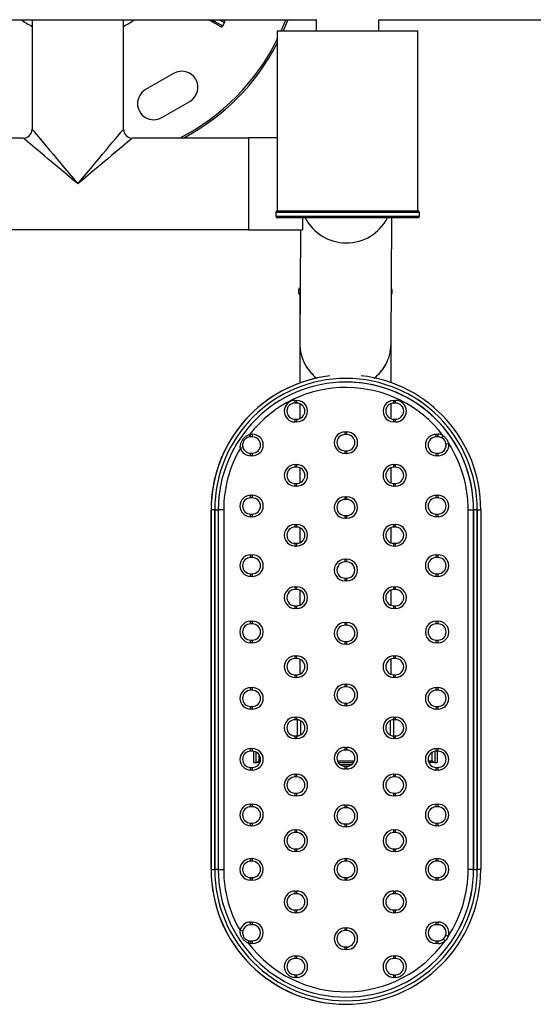
# Model space of a CAD drawing. Units: millimetres. Extents: x 15 to 422, y 5 to 292.
# Drawn here: x 192 to 220, y 100 to 155 of the extents above; entities that cross this region are included whole.
import ezdxf

# ---------------------------------------------------------------- set-up
doc = ezdxf.new("R2010")
doc.units = ezdxf.units.MM

msp = doc.modelspace()

# ---------------------------------------------------------------- linework, layer by layer
at = {"color": 7, "linetype": 'Continuous', "lineweight": 25}
for p, q in [((181.575, 155.036), (194.836, 155.036)), ((181.575, 155.036), (194.836, 155.036)), ((192.296, 155.036), (192.296, 148.95)), ((194.836, 155.036), (208.109, 155.036)), ((194.836, 155.036), (208.109, 155.036)), ((197.376, 148.95), (197.376, 155.036)), ((208.097, 155.036), (208.097, 154.416)), ((211.575, 155.036), (221.895, 155.036)), ((211.575, 155.036), (221.895, 155.036)), ((211.587, 154.416), (211.587, 155.036)), ((202.904, 154.688), (203.004, 154.861)), ((205.932, 154.416), (205.932, 144.416)), ((205.932, 154.416), (213.752, 154.416)), ((213.752, 144.416), (213.752, 154.416)), ((200.165, 152.05), (198.606, 151.15)), ((199.506, 149.591), (201.065, 150.491)), ((191.796, 148.45), (185.336, 148.45)), ((204.336, 148.45), (197.876, 148.45)), ((205.932, 148.46), (204.336, 148.46)), ((204.336, 148.46), (204.336, 143.36)), ((205.842, 144.316), (205.842, 144.116)), ((205.932, 144.416), (213.752, 144.416)), ((213.742, 144.016), (205.942, 144.016)), ((207.336, 144.016), (207.336, 143.36)), ((212.261, 137.008), (212.307, 144.016)), ((213.842, 144.116), (213.842, 144.316)), ((185.336, 143.37), (204.336, 143.37)), ((204.336, 143.36), (207.336, 143.36)), ((207.223, 143.36), (207.181, 137.042)), ((207.118, 140.009), (207.118, 139.849)), ((207.178, 139.729), (207.178, 134.83)), ((207.199, 139.729), (207.178, 139.729)), ((212.318, 139.849), (212.318, 140.009)), ((212.258, 134.853), (212.258, 136.915)), ((206.918, 133.869), (207.018, 133.869)), ((207.018, 133.719), (206.918, 133.719)), ((207.178, 133.69), (207.178, 132.849)), ((212.258, 132.846), (212.258, 133.692)), ((212.412, 133.869), (212.512, 133.869)), ((212.512, 133.719), (212.412, 133.719)), ((206.918, 132.819), (207.018, 132.819)), ((207.018, 132.669), (206.918, 132.669)), ((212.412, 132.819), (212.512, 132.819)), ((212.512, 132.669), (212.412, 132.669)), ((204.45, 131.986), (204.55, 131.986)), ((209.798, 131.968), (209.698, 131.968)), ((209.699, 132.118), (209.799, 132.118)), ((214.772, 131.986), (214.872, 131.986)), ((204.55, 131.836), (204.45, 131.836)), ((214.872, 131.836), (214.772, 131.836)), ((215.318, 131.444), (215.467, 131.464)), ((204.45, 130.936), (204.55, 130.936)), ((209.698, 131.068), (209.798, 131.068)), ((209.799, 130.918), (209.699, 130.918)), ((214.772, 130.936), (214.872, 130.936)), ((204.55, 130.786), (204.45, 130.786)), ((214.872, 130.786), (214.772, 130.786)), ((206.918, 130.297), (207.018, 130.297)), ((207.018, 130.147), (206.918, 130.147)), ((207.178, 130.117), (207.178, 129.276)), ((212.258, 129.273), (212.258, 130.12)), ((212.412, 130.297), (212.512, 130.297)), ((212.512, 130.147), (212.412, 130.147)), ((206.918, 129.247), (207.018, 129.247)), ((212.412, 129.247), (212.512, 129.247)), ((207.018, 129.097), (206.918, 129.097)), ((212.512, 129.097), (212.412, 129.097)), ((204.45, 128.595), (204.55, 128.595)), ((204.55, 128.445), (204.45, 128.445)), ((209.798, 128.36), (209.698, 128.36)), ((209.699, 128.51), (209.799, 128.51)), ((214.772, 128.595), (214.872, 128.595)), ((214.872, 128.445), (214.772, 128.445)), ((202.248, 127.785), (202.248, 107.785)), ((202.251, 127.785), (202.248, 127.785)), ((202.451, 127.785), (202.251, 127.785)), ((202.251, 107.785), (202.251, 127.785)), ((202.451, 127.785), (202.451, 107.785)), ((202.451, 107.785), (202.451, 127.785)), ((202.451, 127.785), (202.651, 127.785)), ((202.651, 127.785), (202.651, 107.785)), ((202.949, 127.785), (202.949, 107.785)), ((216.549, 127.785), (216.849, 127.785)), ((216.549, 107.785), (216.549, 127.785)), ((216.849, 127.785), (216.851, 127.785)), ((216.849, 127.785), (216.849, 107.785)), ((217.051, 127.785), (216.851, 127.785)), ((216.851, 107.785), (216.851, 127.785)), ((217.051, 127.785), (217.251, 127.785)), ((217.051, 127.785), (217.051, 107.785)), ((217.051, 107.785), (217.051, 127.785)), ((217.251, 127.785), (217.251, 107.785)), ((204.45, 127.545), (204.55, 127.545)), ((204.55, 127.395), (204.45, 127.395)), ((209.698, 127.46), (209.798, 127.46)), ((209.799, 127.31), (209.699, 127.31)), ((214.772, 127.545), (214.872, 127.545)), ((214.872, 127.395), (214.772, 127.395)), ((206.918, 126.969), (207.018, 126.969)), ((207.018, 126.819), (206.918, 126.819)), ((207.178, 126.789), (207.178, 125.949)), ((212.258, 125.946), (212.258, 126.792)), ((212.412, 126.969), (212.512, 126.969)), ((212.512, 126.819), (212.412, 126.819)), ((206.918, 125.919), (207.018, 125.919)), ((207.018, 125.769), (206.918, 125.769)), ((212.412, 125.919), (212.512, 125.919)), ((212.512, 125.769), (212.412, 125.769)), ((204.45, 125.28), (204.55, 125.28)), ((204.55, 125.13), (204.45, 125.13)), ((209.798, 124.882), (209.698, 124.882)), ((209.699, 125.032), (209.799, 125.032)), ((214.772, 125.28), (214.872, 125.28)), ((214.872, 125.13), (214.772, 125.13)), ((204.45, 124.23), (204.55, 124.23)), ((204.55, 124.08), (204.45, 124.08)), ((209.698, 123.982), (209.798, 123.982)), ((209.799, 123.832), (209.699, 123.832)), ((214.772, 124.23), (214.872, 124.23)), ((214.872, 124.08), (214.772, 124.08)), ((206.918, 123.497), (207.018, 123.497)), ((207.018, 123.347), (206.918, 123.347)), ((207.178, 123.317), (207.178, 122.477)), ((212.258, 122.474), (212.258, 123.32)), ((212.412, 123.497), (212.512, 123.497)), ((212.512, 123.347), (212.412, 123.347)), ((206.918, 122.447), (207.018, 122.447)), ((207.018, 122.297), (206.918, 122.297)), ((212.412, 122.447), (212.512, 122.447)), ((212.512, 122.297), (212.412, 122.297)), ((204.45, 121.588), (204.55, 121.588)), ((214.772, 121.588), (214.872, 121.588)), ((204.55, 121.438), (204.45, 121.438)), ((209.798, 121.365), (209.698, 121.365)), ((209.699, 121.515), (209.799, 121.515)), ((214.872, 121.438), (214.772, 121.438)), ((204.45, 120.538), (204.55, 120.538)), ((209.698, 120.465), (209.798, 120.465)), ((214.772, 120.538), (214.872, 120.538)), ((204.55, 120.388), (204.45, 120.388)), ((209.799, 120.315), (209.699, 120.315)), ((214.872, 120.388), (214.772, 120.388)), ((206.918, 119.66), (207.018, 119.66)), ((207.018, 119.51), (206.918, 119.51)), ((207.178, 119.48), (207.178, 118.64)), ((212.258, 118.637), (212.258, 119.483)), ((212.412, 119.66), (212.512, 119.66)), ((212.512, 119.51), (212.412, 119.51)), ((206.918, 118.61), (207.018, 118.61)), ((207.018, 118.46), (206.918, 118.46)), ((212.412, 118.61), (212.512, 118.61)), ((212.512, 118.46), (212.412, 118.46)), ((204.45, 117.896), (204.55, 117.896)), ((204.55, 117.746), (204.45, 117.746)), ((209.798, 117.937), (209.698, 117.937)), ((209.699, 118.087), (209.799, 118.087)), ((214.772, 117.896), (214.872, 117.896)), ((214.872, 117.746), (214.772, 117.746)), ((204.45, 116.846), (204.55, 116.846)), ((204.55, 116.696), (204.45, 116.696)), ((209.698, 117.037), (209.798, 117.037)), ((209.799, 116.887), (209.699, 116.887)), ((214.772, 116.846), (214.872, 116.846)), ((214.872, 116.696), (214.772, 116.696)), ((206.918, 116.259), (207.018, 116.259)), ((207.018, 116.109), (206.918, 116.109)), ((212.412, 116.259), (212.512, 116.259)), ((212.512, 116.109), (212.412, 116.109)), ((206.918, 115.209), (207.018, 115.209)), ((207.018, 115.059), (206.918, 115.059)), ((212.412, 115.209), (212.512, 115.209)), ((212.512, 115.059), (212.412, 115.059)), ((204.45, 114.505), (204.55, 114.505)), ((209.699, 114.571), (209.799, 114.571)), ((214.772, 114.505), (214.872, 114.505)), ((204.55, 114.355), (204.45, 114.355)), ((204.615, 114.351), (204.615, 113.729)), ((209.798, 114.421), (209.698, 114.421)), ((214.872, 114.355), (214.772, 114.355)), ((214.829, 114.355), (214.829, 113.729)), ((204.45, 113.455), (204.55, 113.455)), ((204.615, 113.729), (204.758, 113.729)), ((204.963, 113.729), (204.758, 113.729)), ((209.319, 113.729), (209.718, 113.729)), ((209.698, 113.521), (209.798, 113.521)), ((209.799, 113.371), (209.699, 113.371)), ((209.718, 113.729), (210.178, 113.729)), ((214.687, 113.729), (214.358, 113.729)), ((214.687, 113.729), (214.829, 113.729)), ((214.772, 113.455), (214.872, 113.455)), ((204.55, 113.305), (204.45, 113.305)), ((206.918, 113.076), (207.018, 113.076)), ((207.018, 112.926), (206.918, 112.926)), ((212.412, 113.076), (212.512, 113.076)), ((212.512, 112.926), (212.412, 112.926)), ((214.872, 113.305), (214.772, 113.305)), ((206.918, 112.026), (207.018, 112.026)), ((207.018, 111.876), (206.918, 111.876)), ((212.412, 112.026), (212.512, 112.026)), ((212.512, 111.876), (212.412, 111.876)), ((204.45, 111.416), (204.55, 111.416)), ((204.55, 111.266), (204.45, 111.266)), ((209.798, 111.212), (209.698, 111.212)), ((209.699, 111.362), (209.799, 111.362)), ((214.772, 111.416), (214.872, 111.416)), ((214.872, 111.266), (214.772, 111.266)), ((204.45, 110.366), (204.55, 110.366)), ((204.55, 110.216), (204.45, 110.216)), ((209.698, 110.312), (209.798, 110.312)), ((209.799, 110.162), (209.699, 110.162)), ((214.772, 110.366), (214.872, 110.366)), ((214.872, 110.216), (214.772, 110.216)), ((206.918, 109.98), (207.018, 109.98)), ((207.018, 109.83), (206.918, 109.83)), ((212.412, 109.98), (212.512, 109.98)), ((212.512, 109.83), (212.412, 109.83)), ((206.918, 108.93), (207.018, 108.93)), ((207.018, 108.78), (206.918, 108.78)), ((212.412, 108.93), (212.512, 108.93)), ((212.512, 108.78), (212.412, 108.78)), ((204.45, 108.385), (204.55, 108.385)), ((204.55, 108.235), (204.45, 108.235)), ((209.798, 108.235), (209.698, 108.235)), ((209.699, 108.385), (209.799, 108.385)), ((214.772, 108.385), (214.872, 108.385)), ((214.872, 108.235), (214.772, 108.235)), ((202.251, 107.785), (202.248, 107.785)), ((202.251, 107.785), (202.451, 107.785)), ((202.651, 107.785), (202.451, 107.785)), ((204.45, 107.335), (204.55, 107.335)), ((209.698, 107.335), (209.798, 107.335)), ((214.772, 107.335), (214.872, 107.335)), ((216.849, 107.785), (216.549, 107.785)), ((216.849, 107.785), (216.851, 107.785)), ((216.851, 107.785), (217.051, 107.785)), ((217.251, 107.785), (217.051, 107.785)), ((204.55, 107.185), (204.45, 107.185)), ((209.799, 107.185), (209.699, 107.185)), ((214.872, 107.185), (214.772, 107.185)), ((206.918, 106.579), (207.018, 106.579)), ((207.018, 106.429), (206.918, 106.429)), ((212.412, 106.579), (212.512, 106.579)), ((212.512, 106.429), (212.412, 106.429)), ((206.918, 105.529), (207.018, 105.529)), ((207.018, 105.379), (206.918, 105.379)), ((212.412, 105.529), (212.512, 105.529)), ((212.512, 105.379), (212.412, 105.379)), ((204.45, 104.861), (204.55, 104.861)), ((204.55, 104.711), (204.45, 104.711)), ((214.772, 104.861), (214.872, 104.861)), ((214.872, 104.711), (214.772, 104.711)), ((209.798, 104.38), (209.698, 104.38)), ((209.699, 104.53), (209.799, 104.53)), ((204.45, 103.811), (204.55, 103.811)), ((204.55, 103.661), (204.45, 103.661)), ((214.772, 103.811), (214.872, 103.811)), ((214.872, 103.661), (214.772, 103.661)), ((206.918, 102.977), (207.018, 102.977)), ((209.698, 103.48), (209.798, 103.48)), ((209.799, 103.33), (209.699, 103.33)), ((212.412, 102.977), (212.512, 102.977)), ((207.018, 102.827), (206.918, 102.827)), ((212.512, 102.827), (212.412, 102.827)), ((206.918, 101.927), (207.018, 101.927)), ((212.412, 101.927), (212.512, 101.927)), ((207.018, 101.777), (206.918, 101.777)), ((212.512, 101.777), (212.412, 101.777)), ((209.748, 100.285), (209.751, 100.285))]:
    msp.add_line(p, q, dxfattribs=at)
at = {"color": 8, "linetype": 'Continuous', "lineweight": 25}
for p, q in [((213.842, 144.316), (205.842, 144.316)), ((205.842, 144.116), (213.842, 144.116)), ((207.201, 140.009), (207.118, 140.009)), ((207.118, 139.849), (207.199, 139.849)), ((212.28, 139.849), (212.318, 139.849)), ((212.318, 140.009), (212.281, 140.009)), ((202.949, 127.785), (202.651, 127.785)), ((207.048, 115.21), (207.048, 116.108)), ((212.39, 116.109), (212.39, 115.21)), ((207.218, 116.062), (207.218, 115.256)), ((212.221, 115.252), (212.221, 116.066)), ((204.758, 113.729), (204.758, 114.304)), ((204.899, 114.188), (204.899, 113.829)), ((214.545, 113.829), (214.545, 114.294)), ((214.687, 114.347), (214.687, 113.729)), ((204.899, 113.829), (204.993, 113.829)), ((209.271, 113.829), (210.225, 113.829)), ((209.718, 113.609), (209.431, 113.609)), ((210.065, 113.609), (209.718, 113.609)), ((214.329, 113.829), (214.545, 113.829)), ((202.651, 107.785), (202.949, 107.785))]:
    msp.add_line(p, q, dxfattribs=at)
at = {"color": 8, "linetype": 'Continuous', "lineweight": 25, "flags": 128}
for points in [[(206.154, 154.416), (206.384, 154.966), (206.411, 155.036)], [(192.296, 148.95), (192.299, 148.947), (192.322, 148.919), (192.368, 148.864), (192.436, 148.783), (192.526, 148.675), (192.637, 148.543), (192.767, 148.386), (192.917, 148.207), (193.084, 148.008), (193.266, 147.789), (193.463, 147.553), (193.673, 147.303), (193.892, 147.04), (194.121, 146.766), (194.356, 146.485), (194.595, 146.199), (194.836, 145.91)], [(194.836, 145.91), (195.078, 146.199), (195.317, 146.485), (195.552, 146.766), (195.78, 147.04), (196, 147.303), (196.21, 147.553), (196.407, 147.789), (196.589, 148.008), (196.756, 148.207), (196.905, 148.386), (197.036, 148.543), (197.147, 148.675), (197.237, 148.783), (197.305, 148.864), (197.351, 148.919), (197.374, 148.947), (197.376, 148.95)], [(194.836, 145.91), (194.547, 146.151), (194.261, 146.391), (193.98, 146.626), (193.707, 146.854), (193.443, 147.074), (193.193, 147.283), (192.957, 147.48), (192.739, 147.663), (192.539, 147.83), (192.36, 147.979), (192.204, 148.11), (192.071, 148.22), (191.964, 148.31), (191.882, 148.378), (191.827, 148.424), (191.8, 148.447), (191.796, 148.45)], [(197.876, 148.45), (197.873, 148.447), (197.845, 148.424), (197.791, 148.378), (197.709, 148.31), (197.602, 148.22), (197.469, 148.11), (197.313, 147.979), (197.134, 147.83), (196.934, 147.663), (196.716, 147.48), (196.48, 147.283), (196.229, 147.074), (195.966, 146.854), (195.693, 146.626), (195.412, 146.391), (195.125, 146.151), (194.836, 145.91)]]:
    msp.add_lwpolyline(points, dxfattribs=at)
at = {"color": 7, "linetype": 'Continuous', "lineweight": 25, "flags": 128}
msp.add_lwpolyline([(206.519, 155.036), (206.477, 154.929), (206.263, 154.416)], dxfattribs=at)
at = {"color": 8, "linetype": 'Continuous', "lineweight": 25}
for centre, radius, start, end in [((194.836, 159.481), 5.445, 234.7206, 242.2039), ((194.836, 159.481), 5.445, 297.8164, 305.2794), ((194.836, 159.481), 12.4, 297.1754, 333.4915), ((209.775, 145.186), 2.567, 207.1049, 332.8951), ((209.662, 137.061), 2.49, 208.8436, 231.7361), ((209.781, 137.059), 2.488, 308.6389, 329.6703)]:
    msp.add_arc(centre, radius, start, end, dxfattribs=at)
at = {"color": 7, "linetype": 'Continuous', "lineweight": 25}
for centre, radius, start, end in [((202.917, 154.911), 0.1, 329.871, 60.1575), ((202.817, 154.738), 0.1, 239.8435, 329.842), ((194.836, 159.481), 12.5, 298.0551, 332.5868), ((200.615, 151.271), 0.9, 300, 120), ((199.056, 150.371), 0.9, 120, 300), ((191.796, 148.95), 0.5, 271.141, 358.8073), ((197.876, 148.95), 0.5, 181.141, 268.8073), ((205.942, 144.316), 0.1, 90, 180), ((205.942, 144.116), 0.1, 180, 270), ((213.742, 144.316), 0.1, 0, 90), ((213.742, 144.116), 0.1, 270, 0), ((207.238, 140.009), 0.12, 107.9983, 180), ((207.238, 139.849), 0.12, 180, 250.7084), ((212.198, 139.849), 0.12, 312.2138, 0), ((212.198, 140.009), 0.12, 0, 46.3357), ((209.603, 137.028), 2.423, 179.6688, 208.8289), ((209.839, 137.026), 2.421, 329.6567, 359.5812), ((209.748, 127.785), 7.5, 100.9067, 180), ((209.751, 127.785), 7.5, 96.8384, 180), ((209.751, 127.785), 7.3, 360, 180), ((209.751, 127.785), 7.3, 360, 180), ((209.751, 127.785), 7.1, 360, 180), ((209.749, 127.785), 7.1, 359.9999, 86.1064), ((209.751, 127.785), 7.5, 360, 83.4624), ((209.749, 127.785), 6.8, 37.4431, 141.8666), ((206.918, 133.269), 0.6, 90, 270), ((206.918, 133.269), 0.45, 90, 270), ((182.67, 133.832), 24.248, 359.734, 0.0884), ((207.017, 133.269), 0.45, 270.0001, 89.9999), ((207.018, 133.269), 0.6, 269.9999, 90.0001), ((182.951, 133.832), 24.067, 359.7321, 0.0892), ((207.018, 133.269), 0.45, 270, 90), ((212.412, 133.269), 0.6, 89.9999, 270.0001), ((212.412, 133.269), 0.45, 90, 270), ((188.345, 133.832), 24.067, 359.7321, 0.0892), ((212.511, 133.269), 0.45, 270, 90), ((212.512, 133.269), 0.6, 270, 90), ((188.445, 133.832), 24.067, 359.7321, 0.0892), ((212.512, 133.269), 0.45, 270.0001, 89.9999), ((182.674, 132.707), 24.244, 359.9116, 0.266), ((182.955, 132.707), 24.063, 359.9108, 0.2679), ((188.349, 132.707), 24.063, 359.9108, 0.2679), ((188.449, 132.707), 24.063, 359.9108, 0.2679), ((204.45, 131.384), 0.601, 90.0087, 94.7813), ((180.194, 129.921), 24.293, 4.5162, 4.87), ((180.387, 131.948), 24.063, 359.7321, 0.0892), ((204.55, 131.386), 0.6, 270.0004, 89.9996), ((180.487, 131.948), 24.063, 359.7321, 0.0892), ((209.699, 131.518), 0.6, 90.0002, 269.9998), ((209.698, 131.518), 0.45, 90, 270), ((185.633, 132.08), 24.066, 359.7321, 0.0892), ((185.932, 132.08), 23.867, 359.7312, 0.0913), ((209.798, 131.518), 0.45, 270.0002, 89.9998), ((209.798, 131.518), 0.45, 270, 90), ((209.799, 131.518), 0.6, 270.0002, 89.9998), ((214.772, 131.386), 0.6, 90.0004, 269.9996), ((190.908, 131.948), 23.865, 359.7311, 0.0913), ((214.872, 131.386), 0.6, 62.6977, 89.999), ((190.809, 131.948), 24.063, 359.7321, 0.0892), ((204.45, 131.384), 0.452, 90.0121, 94.7732), ((204.55, 131.386), 0.45, 270.0002, 89.9998), ((204.55, 131.386), 0.45, 270, 90), ((214.772, 131.386), 0.45, 90, 270), ((214.872, 131.386), 0.45, 62.6987, 89.9995), ((214.872, 131.386), 0.45, 270.0001, 89.9999), ((214.872, 131.386), 0.6, 270, 7.5021), ((214.872, 131.386), 0.45, 269.9996, 7.5021), ((190.621, 144.538), 27.583, 332.463, 332.7748), ((209.749, 127.785), 6.8, 360, 32.7577), ((209.749, 127.785), 6.8, 149.7323, 180.0001), ((175.358, 225.67), 98.669, 286.79957, 286.88654), ((204.45, 131.386), 0.6, 196.8169, 270.0001), ((204.45, 131.386), 0.45, 196.8159, 270.001), ((180.383, 130.823), 24.067, 359.9108, 0.2679), ((180.483, 130.823), 24.067, 359.9108, 0.2679), ((185.633, 130.955), 24.066, 359.9108, 0.2679), ((185.932, 130.956), 23.867, 359.9087, 0.2688), ((190.904, 130.824), 23.868, 359.9088, 0.2688), ((190.806, 130.823), 24.067, 359.9108, 0.2679), ((206.918, 129.697), 0.6, 90.0004, 269.9996), ((206.918, 129.697), 0.45, 90, 270), ((182.673, 130.259), 24.245, 359.734, 0.0885), ((207.017, 129.697), 0.45, 270.0001, 89.9999), ((207.018, 129.697), 0.6, 270.0002, 89.9998), ((182.955, 130.259), 24.063, 359.7321, 0.0892), ((207.018, 129.697), 0.45, 270, 90), ((212.412, 129.697), 0.6, 90.0002, 269.9998), ((212.412, 129.697), 0.45, 90, 270), ((188.349, 130.259), 24.063, 359.7321, 0.0892), ((212.511, 129.697), 0.45, 270, 90), ((212.512, 129.697), 0.6, 270.0004, 89.9996), ((188.449, 130.259), 24.063, 359.7321, 0.0892), ((212.512, 129.697), 0.45, 270.0001, 89.9999), ((182.671, 129.134), 24.247, 359.9116, 0.266), ((182.952, 129.134), 24.066, 359.9108, 0.2679), ((188.346, 129.134), 24.066, 359.9108, 0.2679), ((188.446, 129.134), 24.066, 359.9108, 0.2679), ((204.45, 127.995), 0.6, 90.0004, 269.9996), ((204.45, 127.995), 0.45, 90, 270), ((180.384, 128.558), 24.066, 359.7321, 0.0892), ((204.55, 127.995), 0.6, 270.0004, 89.9996), ((180.484, 128.558), 24.066, 359.7321, 0.0892), ((204.55, 127.995), 0.45, 270.0002, 89.9998), ((204.55, 127.995), 0.45, 270, 90), ((209.699, 127.91), 0.6, 89.9997, 270.0003), ((209.698, 127.91), 0.45, 90.0002, 269.9998), ((185.637, 128.473), 24.061, 359.732, 0.0892), ((185.936, 128.472), 23.863, 359.7311, 0.0913), ((209.798, 127.91), 0.45, 270.0002, 89.9998), ((209.798, 127.91), 0.45, 270.0003, 89.9997), ((209.799, 127.91), 0.6, 269.9997, 90.0003), ((214.772, 127.995), 0.6, 90.0004, 269.9996), ((214.772, 127.995), 0.45, 90, 270), ((190.905, 128.557), 23.867, 359.7312, 0.0913), ((214.872, 127.995), 0.6, 270.0002, 89.9998), ((190.807, 128.558), 24.066, 359.7321, 0.0892), ((214.872, 127.995), 0.45, 270, 90), ((214.872, 127.995), 0.45, 270.0001, 89.9999), ((180.387, 127.432), 24.063, 359.9108, 0.2679), ((180.487, 127.432), 24.063, 359.9108, 0.2679), ((185.632, 127.348), 24.067, 359.9108, 0.2679), ((185.931, 127.348), 23.868, 359.9088, 0.2688), ((190.908, 127.433), 23.865, 359.9087, 0.2689), ((190.809, 127.432), 24.063, 359.9108, 0.2679), ((206.918, 126.369), 0.6, 89.9998, 270.0002), ((206.918, 126.369), 0.45, 90.0002, 269.9998), ((182.675, 126.931), 24.243, 359.734, 0.0885), ((207.017, 126.369), 0.45, 270.0003, 89.9997), ((207.018, 126.369), 0.6, 269.9997, 90.0003), ((182.957, 126.931), 24.061, 359.732, 0.0892), ((207.018, 126.369), 0.45, 270, 90), ((212.412, 126.369), 0.6, 89.9997, 270.0003), ((212.412, 126.369), 0.45, 90.0003, 269.9997), ((188.351, 126.931), 24.061, 359.732, 0.0892), ((212.511, 126.369), 0.45, 270.0002, 89.9998), ((212.512, 126.369), 0.6, 269.9998, 90.0002), ((188.451, 126.931), 24.061, 359.732, 0.0892), ((212.512, 126.369), 0.45, 270.0001, 89.9999), ((182.67, 125.806), 24.248, 359.9116, 0.266), ((182.951, 125.806), 24.067, 359.9108, 0.2679), ((188.345, 125.806), 24.067, 359.9108, 0.2679), ((188.445, 125.806), 24.067, 359.9108, 0.2679), ((204.45, 124.68), 0.6, 90.0004, 269.9996), ((204.45, 124.68), 0.45, 90, 270), ((180.387, 125.242), 24.063, 359.7321, 0.0892), ((204.55, 124.68), 0.6, 270.0004, 89.9996), ((180.487, 125.242), 24.063, 359.7321, 0.0892), ((204.55, 124.68), 0.45, 270.0002, 89.9998), ((204.55, 124.68), 0.45, 270, 90), ((209.699, 124.432), 0.6, 89.9997, 270.0003), ((209.698, 124.432), 0.45, 89.9998, 270.0002), ((185.632, 124.994), 24.067, 359.7321, 0.0892), ((185.931, 124.994), 23.868, 359.7312, 0.0912), ((209.798, 124.432), 0.45, 269.9996, 90.0004), ((209.798, 124.432), 0.45, 269.9998, 90.0002), ((209.799, 124.432), 0.6, 269.9997, 90.0003), ((214.772, 124.68), 0.6, 90.0004, 269.9996), ((214.772, 124.68), 0.45, 90, 270), ((190.908, 125.242), 23.865, 359.7311, 0.0913), ((214.872, 124.68), 0.6, 270.0002, 89.9998), ((190.809, 125.242), 24.063, 359.7321, 0.0892), ((214.872, 124.68), 0.45, 270, 90), ((214.872, 124.68), 0.45, 270.0001, 89.9999), ((180.383, 124.117), 24.067, 359.9108, 0.2679), ((180.483, 124.117), 24.067, 359.9108, 0.2679), ((185.632, 123.869), 24.067, 359.9108, 0.2679), ((185.931, 123.87), 23.868, 359.9088, 0.2688), ((190.904, 124.118), 23.868, 359.9088, 0.2688), ((190.806, 124.117), 24.067, 359.9108, 0.2679), ((206.918, 122.897), 0.6, 89.9998, 270.0002), ((206.918, 122.897), 0.45, 89.9994, 270.0006), ((182.67, 123.46), 24.248, 359.734, 0.0884), ((207.017, 122.897), 0.45, 269.9995, 90.0005), ((207.018, 122.897), 0.6, 269.9997, 90.0003), ((182.951, 123.46), 24.067, 359.7321, 0.0892), ((207.018, 122.897), 0.45, 269.9994, 90.0006), ((212.412, 122.897), 0.6, 89.9997, 270.0003), ((212.412, 122.897), 0.45, 89.9995, 270.0005), ((188.345, 123.46), 24.067, 359.7321, 0.0892), ((212.511, 122.897), 0.45, 269.9994, 90.0006), ((212.512, 122.897), 0.6, 269.9998, 90.0002), ((188.445, 123.46), 24.067, 359.7321, 0.0892), ((212.512, 122.897), 0.45, 269.9995, 90.0005), ((182.67, 122.335), 24.248, 359.9116, 0.266), ((182.951, 122.335), 24.067, 359.9108, 0.2679), ((188.345, 122.335), 24.067, 359.9108, 0.2679), ((188.445, 122.335), 24.067, 359.9108, 0.2679), ((204.45, 120.988), 0.6, 89.9998, 270.0002), ((180.383, 121.55), 24.067, 359.7321, 0.0892), ((204.55, 120.988), 0.6, 269.9998, 90.0002), ((180.483, 121.55), 24.067, 359.7321, 0.0892), ((214.772, 120.988), 0.6, 89.9998, 270.0002), ((190.904, 121.55), 23.868, 359.7312, 0.0912), ((214.872, 120.988), 0.6, 269.9997, 90.0003), ((190.806, 121.55), 24.067, 359.7321, 0.0892), ((204.45, 120.988), 0.45, 90, 270), ((204.55, 120.988), 0.45, 270.0004, 89.9996), ((204.55, 120.988), 0.45, 270.0001, 89.9999), ((209.699, 120.915), 0.6, 89.9997, 270.0003), ((209.698, 120.915), 0.45, 90.0002, 269.9998), ((185.637, 121.478), 24.061, 359.732, 0.0892), ((185.936, 121.477), 23.863, 359.7311, 0.0913), ((209.798, 120.915), 0.45, 270.0002, 89.9998), ((209.798, 120.915), 0.45, 270.0003, 89.9997), ((209.799, 120.915), 0.6, 269.9997, 90.0003), ((214.772, 120.988), 0.45, 90, 270), ((214.872, 120.988), 0.45, 270.0002, 89.9998), ((214.872, 120.988), 0.45, 270.0001, 89.9999), ((180.389, 120.425), 24.061, 359.9108, 0.268), ((180.489, 120.425), 24.061, 359.9108, 0.268), ((185.632, 120.353), 24.067, 359.9108, 0.2679), ((185.931, 120.353), 23.868, 359.9088, 0.2688), ((190.91, 120.426), 23.863, 359.9087, 0.2689), ((190.811, 120.425), 24.061, 359.9108, 0.268), ((206.918, 119.06), 0.6, 90.0004, 269.9996), ((206.918, 119.06), 0.45, 90, 270), ((182.673, 119.623), 24.245, 359.734, 0.0885), ((207.017, 119.06), 0.45, 270.0001, 89.9999), ((207.018, 119.06), 0.6, 270.0002, 89.9998), ((182.955, 119.623), 24.063, 359.7321, 0.0892), ((207.018, 119.06), 0.45, 270, 90), ((212.412, 119.06), 0.6, 90.0002, 269.9998), ((212.412, 119.06), 0.45, 90, 270), ((188.349, 119.623), 24.063, 359.7321, 0.0892), ((212.511, 119.06), 0.45, 270, 90), ((212.512, 119.06), 0.6, 270.0004, 89.9996), ((188.449, 119.623), 24.063, 359.7321, 0.0892), ((212.512, 119.06), 0.45, 270.0001, 89.9999), ((182.67, 118.498), 24.248, 359.9116, 0.266), ((182.951, 118.498), 24.067, 359.9108, 0.2679), ((188.345, 118.498), 24.067, 359.9108, 0.2679), ((188.445, 118.498), 24.067, 359.9108, 0.2679), ((204.45, 117.296), 0.6, 90.0004, 269.9996), ((204.45, 117.296), 0.45, 90, 270), ((180.384, 117.858), 24.066, 359.7321, 0.0892), ((204.55, 117.296), 0.6, 270.0004, 89.9996), ((180.484, 117.858), 24.066, 359.7321, 0.0892), ((204.55, 117.296), 0.45, 270.0002, 89.9998), ((204.55, 117.296), 0.45, 270, 90), ((209.699, 117.487), 0.6, 90.0002, 269.9998), ((209.698, 117.487), 0.45, 90, 270), ((185.633, 118.05), 24.066, 359.7321, 0.0892), ((185.932, 118.049), 23.867, 359.7312, 0.0913), ((209.798, 117.487), 0.45, 270.0002, 89.9998), ((209.798, 117.487), 0.45, 270, 90), ((209.799, 117.487), 0.6, 270.0002, 89.9998), ((214.772, 117.296), 0.6, 90.0004, 269.9996), ((214.772, 117.296), 0.45, 90, 270), ((190.905, 117.858), 23.867, 359.7312, 0.0913), ((214.872, 117.296), 0.6, 270.0002, 89.9998), ((190.807, 117.858), 24.066, 359.7321, 0.0892), ((214.872, 117.296), 0.45, 270, 90), ((214.872, 117.296), 0.45, 270.0001, 89.9999), ((180.387, 116.733), 24.063, 359.9108, 0.2679), ((180.487, 116.733), 24.063, 359.9108, 0.2679), ((185.633, 116.924), 24.066, 359.9108, 0.2679), ((185.932, 116.925), 23.867, 359.9087, 0.2688), ((190.908, 116.734), 23.865, 359.9087, 0.2689), ((190.809, 116.733), 24.063, 359.9108, 0.2679), ((206.918, 115.659), 0.6, 89.9998, 270.0002), ((206.918, 115.659), 0.45, 90.0002, 269.9998), ((182.675, 116.222), 24.243, 359.734, 0.0885), ((207.017, 115.659), 0.45, 270.0003, 89.9997), ((207.018, 115.659), 0.6, 269.9997, 90.0003), ((182.957, 116.222), 24.061, 359.732, 0.0892), ((207.018, 115.659), 0.45, 270, 90), ((212.412, 115.659), 0.6, 89.9997, 270.0003), ((212.412, 115.659), 0.45, 90.0003, 269.9997), ((188.351, 116.222), 24.061, 359.732, 0.0892), ((212.511, 115.659), 0.45, 270.0002, 89.9998), ((212.512, 115.659), 0.6, 269.9998, 90.0002), ((188.451, 116.222), 24.061, 359.732, 0.0892), ((212.512, 115.659), 0.45, 270.0001, 89.9999), ((182.67, 115.096), 24.248, 359.9116, 0.266), ((182.951, 115.097), 24.067, 359.9108, 0.2679), ((188.345, 115.097), 24.067, 359.9108, 0.2679), ((188.445, 115.097), 24.067, 359.9108, 0.2679), ((204.45, 113.905), 0.6, 90.0004, 269.9996), ((180.387, 114.468), 24.063, 359.7321, 0.0892), ((204.55, 113.905), 0.6, 270.0004, 89.9996), ((180.487, 114.468), 24.063, 359.7321, 0.0892), ((209.699, 113.971), 0.6, 90.0002, 269.9998), ((185.633, 114.533), 24.066, 359.7321, 0.0892), ((185.932, 114.533), 23.867, 359.7312, 0.0913), ((209.799, 113.971), 0.6, 270.0002, 89.9998), ((214.772, 113.905), 0.6, 90.0004, 269.9996), ((190.908, 114.467), 23.865, 359.7311, 0.0913), ((214.872, 113.905), 0.6, 270.0002, 89.9998), ((190.809, 114.468), 24.063, 359.7321, 0.0892), ((204.45, 113.905), 0.45, 90, 270), ((204.55, 113.905), 0.45, 270.0002, 89.9998), ((204.55, 113.905), 0.45, 270, 90), ((209.698, 113.971), 0.45, 90, 270), ((209.798, 113.971), 0.45, 270.0002, 89.9998), ((209.798, 113.971), 0.45, 270, 90), ((214.772, 113.905), 0.45, 90, 270), ((214.872, 113.905), 0.45, 270, 90), ((214.872, 113.905), 0.45, 270.0001, 89.9999), ((180.384, 113.343), 24.066, 359.9108, 0.2679), ((180.484, 113.343), 24.066, 359.9108, 0.2679), ((185.635, 113.408), 24.063, 359.9108, 0.2679), ((185.934, 113.409), 23.865, 359.9087, 0.2689), ((190.905, 113.343), 23.867, 359.9087, 0.2688), ((190.807, 113.343), 24.066, 359.9108, 0.2679), ((206.918, 112.476), 0.6, 90.0004, 269.9996), ((206.918, 112.476), 0.45, 90, 270), ((182.671, 113.039), 24.247, 359.734, 0.0884), ((207.017, 112.476), 0.45, 270.0001, 89.9999), ((207.018, 112.476), 0.6, 270.0002, 89.9998), ((182.952, 113.039), 24.066, 359.7321, 0.0892), ((207.018, 112.476), 0.45, 270, 90), ((212.412, 112.476), 0.6, 90.0002, 269.9998), ((212.412, 112.476), 0.45, 90, 270), ((188.346, 113.039), 24.066, 359.7321, 0.0892), ((212.511, 112.476), 0.45, 270, 90), ((212.512, 112.476), 0.6, 270.0004, 89.9996), ((188.446, 113.039), 24.066, 359.7321, 0.0892), ((212.512, 112.476), 0.45, 270.0001, 89.9999), ((182.673, 111.913), 24.245, 359.9115, 0.266), ((182.955, 111.914), 24.063, 359.9108, 0.2679), ((188.349, 111.914), 24.063, 359.9108, 0.2679), ((188.449, 111.914), 24.063, 359.9108, 0.2679), ((204.45, 110.816), 0.6, 90.0004, 269.9996), ((204.45, 110.816), 0.45, 90, 270), ((180.384, 111.379), 24.066, 359.7321, 0.0892), ((204.55, 110.816), 0.6, 270.0004, 89.9996), ((180.484, 111.379), 24.066, 359.7321, 0.0892), ((204.55, 110.816), 0.45, 270.0002, 89.9998), ((204.55, 110.816), 0.45, 270, 90), ((209.699, 110.762), 0.6, 90.0002, 269.9998), ((209.698, 110.762), 0.45, 90, 270), ((185.635, 111.325), 24.063, 359.7321, 0.0892), ((185.934, 111.324), 23.865, 359.7311, 0.0913), ((209.798, 110.762), 0.45, 270.0002, 89.9998), ((209.798, 110.762), 0.45, 270, 90), ((209.799, 110.762), 0.6, 270.0002, 89.9998), ((214.772, 110.816), 0.6, 90.0004, 269.9996), ((214.772, 110.816), 0.45, 90, 270), ((190.905, 111.378), 23.867, 359.7312, 0.0913), ((214.872, 110.816), 0.6, 270.0002, 89.9998), ((190.807, 111.379), 24.066, 359.7321, 0.0892), ((214.872, 110.816), 0.45, 270, 90), ((214.872, 110.816), 0.45, 270.0001, 89.9999), ((180.384, 110.254), 24.066, 359.9108, 0.2679), ((180.484, 110.254), 24.066, 359.9108, 0.2679), ((185.633, 110.2), 24.066, 359.9108, 0.2679), ((185.932, 110.2), 23.867, 359.9087, 0.2688), ((190.905, 110.254), 23.867, 359.9087, 0.2688), ((190.807, 110.254), 24.066, 359.9108, 0.2679), ((206.918, 109.38), 0.6, 89.9998, 270.0002), ((206.918, 109.38), 0.45, 90.0002, 269.9998), ((182.675, 109.943), 24.243, 359.734, 0.0885), ((207.017, 109.38), 0.45, 270.0003, 89.9997), ((207.018, 109.38), 0.6, 269.9997, 90.0003), ((182.957, 109.943), 24.061, 359.732, 0.0892), ((207.018, 109.38), 0.45, 270, 90), ((212.412, 109.38), 0.6, 89.9997, 270.0003), ((212.412, 109.38), 0.45, 90.0003, 269.9997), ((188.351, 109.943), 24.061, 359.732, 0.0892), ((212.511, 109.38), 0.45, 270.0002, 89.9998), ((212.512, 109.38), 0.6, 269.9998, 90.0002), ((188.451, 109.943), 24.061, 359.732, 0.0892), ((212.512, 109.38), 0.45, 270.0001, 89.9999), ((182.67, 108.818), 24.248, 359.9116, 0.266), ((182.951, 108.818), 24.067, 359.9108, 0.2679), ((188.345, 108.818), 24.067, 359.9108, 0.2679), ((188.445, 108.818), 24.067, 359.9108, 0.2679), ((204.45, 107.785), 0.6, 89.9998, 270.0002), ((204.45, 107.785), 0.45, 90.0006, 269.9994), ((180.387, 108.347), 24.063, 359.7321, 0.0892), ((204.55, 107.785), 0.6, 269.9998, 90.0002), ((180.487, 108.347), 24.063, 359.7321, 0.0892), ((204.55, 107.785), 0.45, 270.0006, 89.9994), ((204.55, 107.785), 0.45, 270.0007, 89.9993), ((209.699, 107.785), 0.6, 89.9997, 270.0003), ((209.698, 107.785), 0.45, 90.0006, 269.9994), ((185.635, 108.347), 24.063, 359.7321, 0.0892), ((185.934, 108.347), 23.865, 359.7311, 0.0913), ((209.798, 107.785), 0.45, 270.0006, 89.9994), ((209.798, 107.785), 0.45, 270.0007, 89.9993), ((209.799, 107.785), 0.6, 269.9997, 90.0003), ((214.772, 107.785), 0.6, 89.9998, 270.0002), ((214.772, 107.785), 0.45, 90.0006, 269.9994), ((190.908, 108.347), 23.865, 359.7311, 0.0913), ((214.872, 107.785), 0.6, 269.9997, 90.0003), ((190.809, 108.347), 24.063, 359.7321, 0.0892), ((214.872, 107.785), 0.45, 270.0004, 89.9996), ((214.872, 107.785), 0.45, 270.0007, 89.9993), ((209.748, 107.785), 7.5, 179.9999, 270), ((209.751, 107.785), 7.5, 180, 0), ((209.751, 107.785), 7.3, 180, 0), ((209.751, 107.785), 7.3, 180, 0), ((209.751, 107.785), 7.1, 180, 0), ((209.749, 107.785), 6.8, 180, 210.0388), ((180.393, 107.222), 24.057, 359.9108, 0.268), ((180.493, 107.222), 24.057, 359.9108, 0.268), ((185.641, 107.222), 24.057, 359.9108, 0.268), ((209.749, 107.785), 7.1, 270, 0), ((185.94, 107.223), 23.859, 359.9087, 0.2689), ((190.914, 107.223), 23.859, 359.9087, 0.2689), ((190.815, 107.222), 24.057, 359.9108, 0.268), ((209.749, 107.785), 6.8, 326.7801, 360), ((206.918, 105.979), 0.6, 90.0005, 269.9995), ((206.918, 105.979), 0.45, 90.0008, 269.9992), ((182.673, 106.542), 24.244, 359.734, 0.0885), ((207.017, 105.979), 0.45, 270.001, 89.999), ((207.018, 105.979), 0.6, 270.0004, 89.9996), ((182.955, 106.542), 24.063, 359.7321, 0.0892), ((207.018, 105.979), 0.45, 270.0008, 89.9992), ((212.412, 105.979), 0.6, 90.0004, 269.9996), ((212.412, 105.979), 0.45, 90.0009, 269.9991), ((188.349, 106.542), 24.063, 359.7321, 0.0892), ((212.511, 105.979), 0.45, 270.0008, 89.9992), ((212.512, 105.979), 0.6, 270.0005, 89.9995), ((188.449, 106.542), 24.063, 359.7321, 0.0892), ((212.512, 105.979), 0.45, 270.001, 89.999), ((182.673, 105.417), 24.244, 359.9115, 0.266), ((182.955, 105.417), 24.063, 359.9108, 0.2679), ((188.349, 105.417), 24.063, 359.9108, 0.2679), ((188.449, 105.417), 24.063, 359.9108, 0.2679), ((204.45, 104.261), 0.6, 89.9988, 168.5149), ((204.45, 104.261), 0.45, 89.9986, 168.5154), ((180.382, 104.824), 24.068, 359.7321, 0.0892), ((204.55, 104.261), 0.6, 269.9998, 90.0002), ((180.482, 104.824), 24.068, 359.7321, 0.0892), ((204.55, 104.261), 0.45, 269.9998, 90.0002), ((204.55, 104.261), 0.45, 269.9993, 90.0007), ((214.772, 104.261), 0.6, 89.9998, 270.0002), ((214.772, 104.261), 0.45, 89.9992, 270.0008), ((190.903, 104.823), 23.869, 359.7312, 0.0912), ((214.872, 104.261), 0.6, 340.3297, 90.0008), ((190.804, 104.824), 24.068, 359.7321, 0.0892), ((214.872, 104.261), 0.45, 340.3303, 90.001), ((214.872, 104.261), 0.45, 269.9993, 90.0007), ((180.578, -10.381), 117.1, 78.45778, 78.53106), ((209.699, 103.93), 0.6, 90.0004, 269.9996), ((209.698, 103.93), 0.45, 90.0008, 269.9992), ((185.636, 104.492), 24.063, 359.7321, 0.0892), ((185.934, 104.492), 23.865, 359.7311, 0.0913), ((209.798, 103.93), 0.45, 270.001, 89.999), ((209.798, 103.93), 0.45, 270.0009, 89.9991), ((209.799, 103.93), 0.6, 270.0004, 89.9996), ((188.676, 29.304), 79.4, 70.30337, 70.41177), ((180.033, 108.553), 24.785, 348.6449, 348.9916), ((209.749, 107.785), 6.8, 217.2066, 324.1891), ((204.45, 104.262), 0.601, 258.7431, 269.9923), ((204.45, 104.261), 0.45, 258.7266, 270.0009), ((180.385, 103.699), 24.065, 359.9108, 0.2679), ((180.485, 103.699), 24.065, 359.9108, 0.2679), ((190.906, 103.699), 23.867, 359.9087, 0.2688), ((214.872, 104.261), 0.45, 269.9987, 310.6408), ((190.807, 103.699), 24.065, 359.9108, 0.2679), ((214.872, 104.261), 0.6, 269.9997, 310.6379), ((190.301, 82.431), 32.863, 40.5732, 40.835), ((206.918, 102.377), 0.6, 90.0005, 269.9995), ((182.678, 102.94), 24.24, 359.7339, 0.0885), ((207.018, 102.377), 0.6, 270.0004, 89.9996), ((182.959, 102.94), 24.059, 359.732, 0.0893), ((185.636, 103.367), 24.063, 359.9108, 0.2679), ((185.934, 103.368), 23.865, 359.9087, 0.2689), ((212.412, 102.377), 0.6, 90.0004, 269.9996), ((188.353, 102.94), 24.059, 359.732, 0.0893), ((212.512, 102.377), 0.6, 270.0005, 89.9995), ((188.453, 102.94), 24.059, 359.732, 0.0893), ((206.918, 102.377), 0.45, 90.0008, 269.9992), ((207.017, 102.377), 0.45, 270.001, 89.999), ((207.018, 102.377), 0.45, 270.0008, 89.9992), ((212.412, 102.377), 0.45, 90.0009, 269.9991), ((212.511, 102.377), 0.45, 270.0008, 89.9992), ((212.512, 102.377), 0.45, 270.001, 89.999), ((182.673, 101.815), 24.244, 359.9115, 0.266), ((182.955, 101.815), 24.063, 359.9108, 0.2679), ((188.349, 101.815), 24.063, 359.9108, 0.2679), ((188.449, 101.815), 24.063, 359.9108, 0.2679)]:
    msp.add_arc(centre, radius, start, end, dxfattribs=at)
for centre, major_axis, ratio, start_param, end_param in [((204.828, 113.829), (0.0922, 0.0922), 0.419787, 3.539039, 5.109836), ((214.616, 113.829), (0.0923, -0.0923), 0.417954, 4.316501, 5.887297)]:
    msp.add_ellipse(centre, major_axis=major_axis, ratio=ratio, start_param=start_param, end_param=end_param, dxfattribs=at)
for points, knots in [([(202.765, 154.652), (202.766, 154.652), (202.777, 154.645), (202.729, 154.673), (202.617, 154.738), (202.428, 154.847), (202.252, 154.949), (202.13, 155.019), (202.1, 155.036)], [0, 0, 0, 0, 0.006589, 0.243304, 0.48748, 0.731544, 0.93531, 1, 1, 1, 1]), ([(202.9, 155.036), (202.908, 155.032), (202.956, 155.004), (202.978, 154.991), (202.966, 154.998), (202.966, 154.998)], [0, 0, 0, 0, 0.158593, 0.966033, 1, 1, 1, 1]), ([(207.486, 135.854), (207.499, 135.828), (207.555, 135.718), (207.68, 135.541), (207.862, 135.329), (208.012, 135.184), (208.103, 135.115), (208.12, 135.102)], [0, 0, 0, 0, 0.09099, 0.372774, 0.654667, 0.93669, 1, 1, 1, 1]), ([(211.322, 135.099), (211.327, 135.103), (211.407, 135.163), (211.549, 135.296), (211.734, 135.505), (211.859, 135.674), (211.914, 135.777), (211.925, 135.797)], [0, 0, 0, 0, 0.020425, 0.321997, 0.62359, 0.925042, 1, 1, 1, 1]), ([(203.876, 131.212), (203.874, 131.243), (203.871, 131.334), (203.904, 131.483), (203.982, 131.653), (204.099, 131.802), (204.24, 131.921), (204.348, 131.963), (204.4, 131.984)], [0, 0, 0, 0, 0.093376, 0.271372, 0.452456, 0.653926, 0.833017, 1, 1, 1, 1]), ([(204.412, 131.834), (204.365, 131.826), (204.271, 131.809), (204.148, 131.73), (204.053, 131.615), (204.002, 131.477), (203.995, 131.355), (204.013, 131.282), (204.019, 131.255)], [0, 0, 0, 0, 0.177106, 0.354274, 0.54452, 0.718154, 0.899046, 1, 1, 1, 1]), ([(215.318, 131.444), (215.304, 131.5), (215.278, 131.606), (215.183, 131.721), (215.109, 131.766), (215.078, 131.785)], [0, 0, 0, 0, 0.398473, 0.747922, 1, 1, 1, 1]), ([(215.148, 131.919), (215.184, 131.89), (215.273, 131.819), (215.392, 131.668), (215.441, 131.534), (215.467, 131.464)], [0, 0, 0, 0, 0.2486335, 0.602908, 1, 1, 1, 1]), ([(204.333, 103.673), (204.298, 103.689), (204.208, 103.732), (204.081, 103.84), (203.966, 103.993), (203.881, 104.176), (203.868, 104.31), (203.862, 104.381)], [0, 0, 0, 0, 0.128685, 0.333038, 0.551732, 0.764467, 1, 1, 1, 1]), ([(204.009, 104.351), (204.003, 104.303), (203.997, 104.245), (204.013, 104.141), (204.05, 104.037), (204.144, 103.921), (204.253, 103.849), (204.331, 103.828), (204.362, 103.82)], [0, 0, 0, 0, 0.201703, 0.244315, 0.450828, 0.660229, 0.863981, 1, 1, 1, 1]), ([(215.165, 103.92), (215.205, 103.962), (215.26, 104.019), (215.288, 104.091), (215.296, 104.11)], [0, 0, 0, 0, 0.740728, 1, 1, 1, 1]), ([(215.437, 104.059), (215.426, 104.035), (215.382, 103.942), (215.314, 103.864), (215.263, 103.806)], [0, 0, 0, 0, 0.257844, 1, 1, 1, 1])]:
    msp.add_open_spline(points, degree=3, knots=knots, dxfattribs=at)
at = {"color": 8, "linetype": 'Continuous', "lineweight": 25}
for points, knots in [([(202.3, 155.036), (202.301, 155.036), (202.397, 154.98), (202.55, 154.892), (202.749, 154.777), (202.861, 154.713), (202.91, 154.684), (202.901, 154.689), (202.9, 154.69)], [0, 0, 0, 0, 0.001128, 0.22204, 0.478106, 0.741248, 0.967365, 1, 1, 1, 1]), ([(203, 154.863), (203.001, 154.862), (203.01, 154.857), (202.961, 154.886), (202.868, 154.939), (202.749, 155.008), (202.7, 155.036)], [0, 0, 0, 0, 0.039873, 0.374309, 0.744912, 1, 1, 1, 1])]:
    msp.add_open_spline(points, degree=3, knots=knots, dxfattribs=at)

doc.saveas('drawing.dxf')
